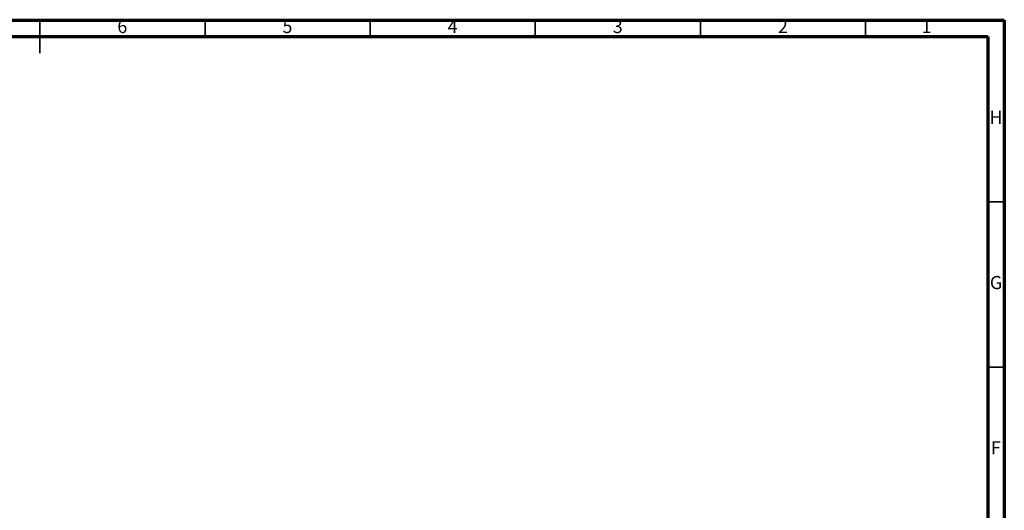
# Model space of a CAD drawing. Units: millimetres. Extents: x -7 to 589, y -8 to 415.
# Drawn here: x 291 to 589, y 267 to 415 of the extents above; entities that cross this region are included whole.
import ezdxf

# ---------------------------------------------------------------- set-up
doc = ezdxf.new("R2010")
doc.units = ezdxf.units.MM
doc.styles.add('SLDTEXTSTYLE0', font='TXT', dxfattribs={"width": 0.75})

msp = doc.modelspace()

# ---------------------------------------------------------------- linework, layer by layer
at = {"color": 7, "linetype": 'Continuous', "lineweight": 70}
for p, q in [((5, 415), (589, 415)), ((589, 415), (589, 5)), ((10, 410), (584, 410)), ((584, 410), (584, 10))]:
    msp.add_line(p, q, dxfattribs=at)
at = {"color": 7, "linetype": 'Continuous', "lineweight": 35}
for p, q in [((297, 415.001), (297, 404.999)), ((297, 410), (297, 415)), ((347, 410), (347, 415)), ((397, 410), (397, 415)), ((447, 410), (447, 415)), ((497, 410), (497, 415)), ((547, 410), (547, 415)), ((584, 360), (589, 360)), ((584, 310), (589, 310))]:
    msp.add_line(p, q, dxfattribs=at)

# ---------------------------------------------------------------- texts
at = {"color": 7, "linetype": 'Continuous', "lineweight": 0, "char_height": 3.969, "attachment_point": 2, "style": 'SLDTEXTSTYLE0'}
for s, insert in [('6', (321.96, 415.06)), ('5', (371.96, 415.06)), ('4', (421.96, 415.06)), ('3', (471.96, 415.06)), ('2', (521.96, 415.06)), ('1', (565.46, 415.06)), ('H', (586.49, 387.56)), ('G', (586.487, 337.56)), ('F', (586.458, 287.56))]:
    msp.add_mtext(s, dxfattribs=dict(at, insert=insert))

doc.saveas('drawing.dxf')
